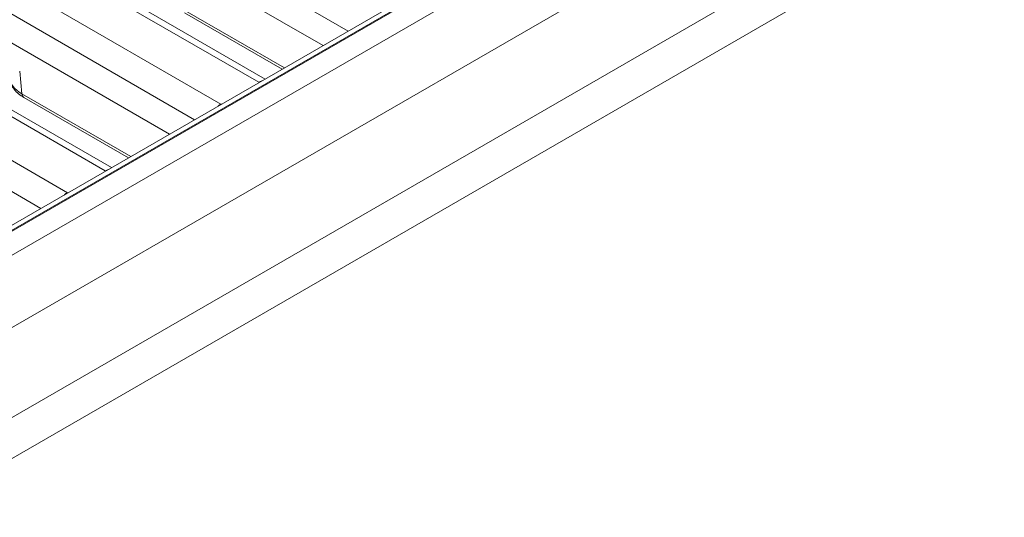
# Model space of a CAD drawing. Units: millimetres. Extents: x 73552 to 76522, y -9461 to -5256.
# Drawn here: x 74405 to 74503, y -9188 to -9139 of the extents above; entities that cross this region are included whole.
import ezdxf

# ---------------------------------------------------------------- set-up
doc = ezdxf.new("R2010")
doc.units = ezdxf.units.MM
doc.layers.add('1', color=7, linetype='Continuous', lineweight=5)
doc.layers.add('DUENN-18', color=7, linetype='Continuous', lineweight=18)

# ---------------------------------------------------------------- blocks, each defined once
blk = doc.blocks.new('*U30')
at = {"layer": '1'}
for p, q in [((-20.429, 106.433, 86.004), (-353.095, 272.766, -80.329)), ((-22.095, 104.766, 82.671), (-354.762, 271.099, -83.663)), ((-152.208, 184.083, 31.875), (-178.579, 236.825, 58.246)), ((-176.656, 236.759, 60.103), (-149.705, 182.858, 33.153)), ((-146.141, 181.076, 34.935), (-173.091, 234.977, 61.886)), ((-145.571, 180.765, 35.194), (-172.344, 234.31, 61.967)), ((-137.753, 176.856, 39.103), (-164.124, 229.598, 65.474)), ((-162.201, 229.532, 67.33), (-135.251, 175.631, 40.38)), ((-165.372, 228.547, 63.175), (-140.118, 178.038, 37.92)), ((-131.686, 173.848, 42.162), (-158.637, 227.749, 69.113)), ((-131.116, 173.537, 42.421), (-157.889, 227.083, 69.194)), ((-123.299, 169.629, 46.33), (-149.67, 222.371, 72.701)), ((-125.663, 170.811, 45.148), (-150.917, 221.319, 70.402)), ((-24.095, 113.766, 89.671), (-185.824, 194.63, 8.806)), ((-175.134, 195.546, 20.412), (-21.895, 118.927, 97.032)), ((-174.634, 194.986, 20.352), (-21.395, 118.366, 96.971)), ((-21.361, 118.298, 96.937), (-174.6, 194.917, 20.317)), ((-21.344, 116.816, 95.472), (-174.583, 193.435, 18.853)), ((-148.122, 191.175, 43.053), (-148.884, 190.108, 41.224)), ((-148.893, 189.811, 40.918), (-143.97, 179.964, 35.994)), ((-148.884, 190.108, 41.224), (-143.76, 179.859, 36.099)), ((-134.106, 181.918, 47.812), (-129.515, 172.737, 43.222)), ((-134.096, 182.214, 48.118), (-129.305, 172.632, 43.327))]:
    blk.add_line(p, q, dxfattribs=at)
at = {"layer": '1', "extrusion": (-0.57735, -0.57735, 0.57735)}
for centre, major_axis, start_param, end_param in [((-145.979, 188.655, 42.677), (-3.082, 3.082), 0.074389, 0.785398), ((-148.186, 189.811, 41.625), (-0.707, 0, -0.707), 5.602507, 6.283185)]:
    blk.add_ellipse(centre, major_axis=major_axis, ratio=0.57735, start_param=start_param, end_param=end_param, dxfattribs=at)
at = {"layer": '1'}
for points, knots in [([(-148.893, 189.811, 40.918), (-149.071, 190.166, 41.095), (-149.194, 190.51, 41.316), (-149.29, 191.106, 41.816), (-149.269, 191.371, 42.102), (-149.159, 191.6, 42.441), (-149.144, 191.627, 42.483), (-149.128, 191.652, 42.524)], [0, 0, 0, 0, 1.480355, 1.480355, 2.876294, 2.876294, 3.068307, 3.068307, 3.068307, 3.068307]), ([(-149.705, 182.858, 33.153), (-149.799, 182.905, 33.106), (-149.906, 182.95, 33.045), (-150.016, 182.989, 32.973), (-150.025, 182.992, 32.967)], [0, 0, 0, 0, 0.1428571, 0.1561735, 0.1561735, 0.1561735, 0.1561735]), ([(-145.855, 180.907, 35.052), (-145.863, 180.912, 35.049), (-145.951, 180.973, 35.022), (-146.047, 181.029, 34.982), (-146.141, 181.076, 34.935)], [0.8438265, 0.8438265, 0.8438265, 0.8438265, 0.8571429, 1, 1, 1, 1]), ([(-135.251, 175.631, 40.38), (-135.344, 175.677, 40.333), (-135.451, 175.723, 40.272), (-135.561, 175.762, 40.2), (-135.571, 175.765, 40.194)], [0, 0, 0, 0, 0.1428571, 0.1561735, 0.1561735, 0.1561735, 0.1561735]), ([(-131.401, 173.68, 42.279), (-131.408, 173.685, 42.277), (-131.497, 173.746, 42.249), (-131.593, 173.802, 42.209), (-131.686, 173.848, 42.162)], [0.8438265, 0.8438265, 0.8438265, 0.8438265, 0.8571429, 1, 1, 1, 1])]:
    blk.add_open_spline(points, degree=3, knots=knots, dxfattribs=at)
for points in [[(-149.705, 182.858, 33.153), (-149.7, 182.847, 33.147), (-149.694, 182.835, 33.141), (-149.688, 182.823, 33.135)], [(-146.123, 181.041, 34.918), (-146.129, 181.052, 34.924), (-146.135, 181.064, 34.929), (-146.141, 181.076, 34.935)], [(-135.251, 175.631, 40.38), (-135.245, 175.619, 40.374), (-135.239, 175.608, 40.368), (-135.234, 175.596, 40.362)], [(-131.668, 173.814, 42.145), (-131.674, 173.825, 42.151), (-131.68, 173.837, 42.157), (-131.686, 173.848, 42.162)]]:
    blk.add_open_spline(points, degree=3, dxfattribs=at)

msp = doc.modelspace()

# ---------------------------------------------------------------- block references
at = {"layer": 'DUENN-18', "extrusion": (0, 0.816497, 0.57735), "rotation": 224.9999999999999}
msp.add_blockref('*U30', (-74645.042, 5309.701, -7509.052), dxfattribs=at)

doc.saveas('drawing.dxf')
